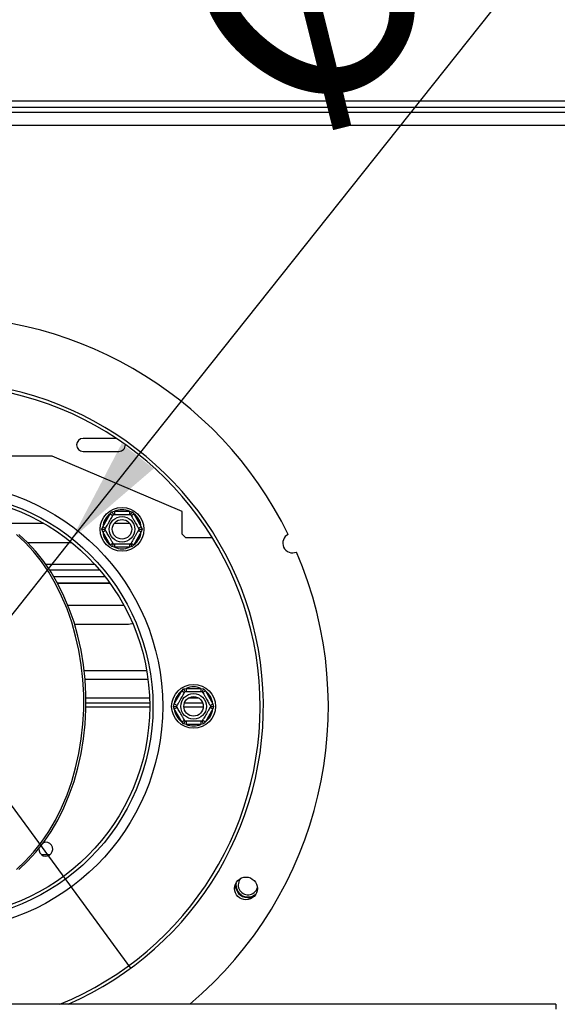
# Model space of a CAD drawing. Units: millimetres. Extents: x 31 to 6741, y 74 to 5004.
# Drawn here: x 2279 to 2444, y 1008 to 1311 of the extents above; entities that cross this region are included whole.
import ezdxf

# ---------------------------------------------------------------- set-up
doc = ezdxf.new("R2010")
doc.units = ezdxf.units.MM
doc.header["$LTSCALE"] = 25
doc.layers.add('FORMAT', color=7, linetype='Continuous')
doc.styles.add('SLDTEXTSTYLE1', font='TXT', dxfattribs={"width": 0.75})
doc.dimstyles.new('SLDDIMSTYLE2', dxfattribs={"dimtxt": 66.145833, "dimasz": 32.5, "dimexe": 0, "dimexo": 0.0625, "dimgap": 16.536458, "dimtad": 1, "dimdec": 0, "dimrnd": 1e-09, "dimzin": 12, "dimdsep": 46, "dimtxsty": 'SLDTEXTSTYLE1', "dimblk1": 'NONE', "dimsah": 1, "dimcen": 0, "dimadec": 0, "dimazin": 3, "dimtfac": 1, "dimtdec": 0, "dimtmove": 0, "dimatfit": 3, "dimldrblk": 'NONE', "dimfxl": 0, "dimfrac": 2, "dimtolj": 1, "dimtzin": 12, "dimarcsym": 0})

# ---------------------------------------------------------------- blocks, each defined once
blk = doc.blocks.new('_D_10')
at = {"layer": 'FORMAT'}
for p, q in [((2395.03, 1632.18), (2407.55, 1647.93)), ((2407.55, 1647.93), (2504.19, 1571.09)), ((2294.77, 1151.37), (2640.33, 1585.98)), ((2364.08, 1571.35), (2403.46, 1466.3)), ((2504.19, 1571.09), (2491.67, 1555.34)), ((2283.73, 1492.21), (2271.21, 1476.46)), ((2271.21, 1476.46), (2367.86, 1399.62)), ((2367.86, 1399.62), (2380.38, 1415.37)), ((2294.77, 1151.37), (2212.62, 1048.05))]:
    blk.add_line(p, q, dxfattribs=at)
blk.add_solid([(2294.77, 1151.37), (2319.89, 1172.92), (2310.1, 1180.7)], dxfattribs=at)
at = {"layer": 'FORMAT', "attachment_point": 1, "rotation": 51.5116, "style": 'SLDTEXTSTYLE1'}
for s, insert, char_height in [('"', (2397.94, 1594.97), 66.15), ('132mm', (2382.8, 1392.16), 66.146), ('16', (2385.37, 1517.55), 46.302), ('3', (2315.75, 1529.19), 46.3), ('5', (2303.64, 1476.38), 66.15), ('%%c', (2320.66, 1314.01), 66.146)]:
    blk.add_mtext(s, dxfattribs=dict(at, insert=insert, char_height=char_height))
blk = doc.blocks.new('_None')
blk = doc.blocks.new('_D_11')
at = {"layer": 'FORMAT'}
for p, q in [((2027.45, 1785.4), (1927.86, 1712.42)), ((2039.34, 1769.18), (2027.45, 1785.4)), ((2194.58, 1180.37), (1780.63, 1745.22)), ((1927.86, 1712.42), (1939.75, 1696.19)), ((2094.52, 1670.82), (1982.8, 1660.51)), ((2124.82, 1652.53), (2136.72, 1636.3)), ((2136.72, 1636.3), (2037.13, 1563.32)), ((2037.13, 1563.32), (2025.23, 1579.55)), ((2194.58, 1180.37), (2312.8, 1019.05))]:
    blk.add_line(p, q, dxfattribs=at)
blk.add_solid([(2194.58, 1180.37), (2180.41, 1210.28), (2170.33, 1202.89)], dxfattribs=at)
at = {"layer": 'FORMAT', "attachment_point": 1, "rotation": 306.2358, "style": 'SLDTEXTSTYLE1'}
for s, insert, char_height in [('%%c', (1847.59, 1794.3), 66.146), ('7', (2018.83, 1754.14), 66.15), ('7', (2066.58, 1728.54), 46.3), ('200mm', (1906.61, 1713.77), 66.146), ('8', (2037.01, 1664.45), 46.3), ('"', (2088.16, 1659.53), 66.15)]:
    blk.add_mtext(s, dxfattribs=dict(at, insert=insert, char_height=char_height))

msp = doc.modelspace()

# ---------------------------------------------------------------- linework, layer by layer
at = {"color": 7, "linetype": 'Continuous', "lineweight": 25}
for p, q in [((1741.19, 1286.21), (2766.19, 1286.21)), ((1741.19, 1284.21), (2766.19, 1284.21)), ((1741.19, 1282.71), (2766.19, 1282.71)), ((2308.42, 1182.21), (2298.19, 1182.21)), ((2288.69, 1176.71), (2218.69, 1176.71)), ((2328.69, 1159.71), (2288.69, 1176.71)), ((2298.19, 1178.21), (2309.19, 1178.21)), ((2304.22, 1155.04), (2306.5, 1158.99)), ((2306.5, 1158.99), (2307.07, 1159.59)), ((2306.5, 1158.99), (2307.36, 1158.49)), ((2307.07, 1159.59), (2307.88, 1159.79)), ((2307.88, 1159.79), (2307.88, 1158.79)), ((2307.88, 1159.79), (2312.44, 1159.79)), ((2312.44, 1159.79), (2313.25, 1159.59)), ((2312.44, 1159.79), (2312.44, 1158.79)), ((2312.96, 1158.49), (2313.83, 1158.99)), ((2313.25, 1159.59), (2313.83, 1158.99)), ((2313.83, 1158.99), (2316.11, 1155.04)), ((2328.69, 1152.71), (2328.69, 1159.71)), ((2273.57, 1156.11), (2286, 1156.11)), ((2307.82, 1156.11), (2312.19, 1156.11)), ((2312.19, 1156.11), (2312.52, 1156.09)), ((2303.99, 1154.24), (2304.22, 1155.04)), ((2304.22, 1153.44), (2303.99, 1154.24)), ((2304.22, 1155.04), (2305.08, 1154.54)), ((2304.22, 1153.44), (2305.08, 1153.94)), ((2306.5, 1149.49), (2304.22, 1153.44)), ((2316.11, 1153.44), (2313.83, 1149.49)), ((2315.24, 1154.54), (2316.11, 1155.04)), ((2315.24, 1153.94), (2316.11, 1153.44)), ((2316.11, 1155.04), (2316.34, 1154.24)), ((2316.34, 1154.24), (2316.11, 1153.44)), ((2328.69, 1152.71), (2329.69, 1151.71)), ((2294.74, 1150.11), (2281.12, 1150.11)), ((2306.5, 1149.49), (2307.36, 1149.99)), ((2307.07, 1148.89), (2306.5, 1149.49)), ((2307.88, 1149.69), (2307.88, 1148.69)), ((2312.44, 1149.69), (2312.44, 1148.69)), ((2312.96, 1149.99), (2313.83, 1149.49)), ((2313.83, 1149.49), (2313.25, 1148.89)), ((2329.69, 1151.71), (2337.94, 1151.71)), ((2307.88, 1148.69), (2307.07, 1148.89)), ((2312.44, 1148.69), (2307.88, 1148.69)), ((2313.25, 1148.89), (2312.44, 1148.69)), ((2286.66, 1143.51), (2301.72, 1143.51)), ((2287.89, 1141.71), (2303.3, 1141.71)), ((2289.13, 1139.71), (2304.93, 1139.71)), ((2290.27, 1137.71), (2306.43, 1137.71)), ((2306.57, 1137.51), (2290.38, 1137.51)), ((2293.48, 1130.91), (2310.71, 1130.91)), ((2312.19, 1124.91), (2295.6, 1124.91)), ((2298.81, 1108.04), (2318.16, 1108.04)), ((2326.25, 1100.51), (2328.53, 1104.46)), ((2328.53, 1104.46), (2329.1, 1105.06)), ((2328.53, 1104.46), (2329.39, 1103.96)), ((2329.1, 1105.06), (2329.91, 1105.26)), ((2329.91, 1105.26), (2329.91, 1104.26)), ((2329.91, 1105.26), (2334.47, 1105.26)), ((2334.47, 1105.26), (2335.28, 1105.06)), ((2334.47, 1105.26), (2334.47, 1104.26)), ((2334.99, 1103.96), (2335.86, 1104.46)), ((2335.28, 1105.06), (2335.86, 1104.46)), ((2335.86, 1104.46), (2338.14, 1100.51)), ((2318.64, 1102.21), (2299.09, 1102.21)), ((2318.68, 1100.71), (2299.09, 1100.71)), ((2335.02, 1100.71), (2329.36, 1100.71)), ((2333.85, 1102.21), (2330.53, 1102.21)), ((2326.02, 1099.71), (2326.25, 1100.51)), ((2326.25, 1098.91), (2326.02, 1099.71)), ((2326.25, 1100.51), (2327.11, 1100.01)), ((2326.25, 1098.91), (2327.11, 1099.41)), ((2328.53, 1094.96), (2326.25, 1098.91)), ((2338.14, 1098.91), (2335.86, 1094.96)), ((2337.27, 1100.01), (2338.14, 1100.51)), ((2337.27, 1099.41), (2338.14, 1098.91)), ((2338.14, 1100.51), (2338.37, 1099.71)), ((2338.37, 1099.71), (2338.14, 1098.91)), ((2328.53, 1094.96), (2329.39, 1095.46)), ((2329.1, 1094.36), (2328.53, 1094.96)), ((2329.91, 1095.16), (2329.91, 1094.16)), ((2334.47, 1095.16), (2334.47, 1094.16)), ((2334.99, 1095.46), (2335.86, 1094.96)), ((2335.86, 1094.96), (2335.28, 1094.36)), ((2329.91, 1094.16), (2329.1, 1094.36)), ((2334.47, 1094.16), (2329.91, 1094.16)), ((2335.28, 1094.36), (2334.47, 1094.16)), ((2443.69, 1008), (2063.69, 1008)), ((2443.69, 1008), (2443.69, 1006.51))]:
    msp.add_line(p, q, dxfattribs=at)
at = {"color": 8, "linetype": 'Continuous', "lineweight": 25}
for p, q in [((1741.19, 1278.71), (2766.19, 1278.71)), ((2298.53, 1110.79), (2317.74, 1110.79)), ((2318.69, 1099.46), (2299.08, 1099.46)), ((2335.18, 1099.46), (2329.2, 1099.46)), ((2285.33, 1054.08), (2288.05, 1054.08))]:
    msp.add_line(p, q, dxfattribs=at)
at = {"color": 7, "linetype": 'Continuous', "lineweight": 25, "flags": 128}
for points in [[(2277.64, 1049.51), (2280.37, 1052), (2282.95, 1054.79), (2285.38, 1057.85), (2287.63, 1061.16), (2289.7, 1064.71), (2291.57, 1068.47), (2293.23, 1072.42), (2294.67, 1076.54), (2295.89, 1080.8), (2296.87, 1085.18), (2297.61, 1089.66), (2298.11, 1094.2), (2298.36, 1098.78), (2298.36, 1103.38), (2298.11, 1107.96), (2297.61, 1112.5), (2296.87, 1116.98), (2295.89, 1121.36), (2294.67, 1125.62), (2293.23, 1129.74), (2291.57, 1133.69), (2289.7, 1137.45), (2287.63, 1141), (2285.38, 1144.31), (2282.95, 1147.37), (2280.37, 1150.16), (2277.64, 1152.65)], [(2278.35, 1049.51), (2281.08, 1052), (2283.66, 1054.79), (2286.09, 1057.85), (2288.34, 1061.16), (2290.41, 1064.71), (2292.28, 1068.47), (2293.94, 1072.42), (2295.38, 1076.54), (2296.6, 1080.8), (2297.58, 1085.18), (2298.32, 1089.66), (2298.81, 1094.2), (2299.06, 1098.78), (2299.06, 1103.38), (2298.81, 1107.96), (2298.32, 1112.5), (2297.58, 1116.98), (2296.6, 1121.36), (2295.38, 1125.62), (2293.94, 1129.74), (2292.28, 1133.69), (2290.41, 1137.45), (2288.34, 1141), (2286.09, 1144.31), (2283.66, 1147.37), (2281.08, 1150.16), (2278.35, 1152.65)], [(2313.48, 1125.2), (2313.22, 1125.09), (2312.19, 1124.91)], [(2345.06, 1044.89), (2345.14, 1043.9), (2345.58, 1042.76)]]:
    msp.add_lwpolyline(points, dxfattribs=at)
at = {"color": 7, "linetype": 'Continuous', "lineweight": 25}
for centre, radius in [((2253.69, 1099.71), 69), ((2253.69, 1099.71), 66), ((2253.69, 1099.71), 65), ((2310.16, 1154.24), 6.75), ((2310.16, 1154.24), 3.94), ((2310.16, 1154.24), 3), ((2332.19, 1099.71), 6.75), ((2332.19, 1099.71), 3.94), ((2332.19, 1099.71), 3), ((2348.33, 1043.64), 3.5)]:
    msp.add_circle(centre, radius, dxfattribs=at)
for centre, radius, start, end in [((2253.69, 1099.71), 120, 26.192, 229.8435), ((2253.69, 1099.71), 100, 293.4881, 149.3566), ((2253.69, 1099.71), 99, 292.1185, 149.3566), ((2298.19, 1180.21), 2, 90, 270), ((2309.19, 1180.21), 2, 270, 2.6224), ((2310.16, 1154.24), 6, 127.6684, 172.3316), ((2310.16, 1154.24), 6, 67.6684, 112.3316), ((2310.16, 1154.24), 6, 7.6684, 52.3316), ((2310.16, 1154.24), 6, 187.6684, 232.3316), ((2310.16, 1154.24), 6, 307.6684, 352.3316), ((2362.66, 1149.97), 3, 115.4757, 294.0433), ((2310.16, 1154.24), 6, 247.6684, 292.3316), ((2253.69, 1099.71), 120, 310.1565, 23.3271), ((2332.19, 1099.71), 6, 127.6684, 172.3316), ((2332.19, 1099.71), 6, 67.6684, 112.3316), ((2332.19, 1099.71), 6, 7.6684, 52.3316), ((2332.19, 1099.71), 6, 187.6684, 232.3316), ((2332.19, 1099.71), 6, 307.6684, 352.3316), ((2332.19, 1099.71), 6, 247.6684, 292.3316), ((2286.69, 1055.71), 2.13, 175.2002, 109.3409), ((2348.95, 1044.71), 3, 136.2256, 343.131), ((2348.95, 1044.71), 3.71, 168.9904, 310.3661), ((2348.95, 1044.71), 3.9, 210, 301.9344)]:
    msp.add_arc(centre, radius, start, end, dxfattribs=at)
for points, knots in [([(2304.91, 1154.24), (2304.92, 1154.26), (2304.95, 1154.31), (2305.18, 1154.71), (2305.55, 1155.36), (2305.93, 1156.01), (2306.29, 1156.63), (2306.63, 1157.23), (2307, 1157.87), (2307.3, 1158.38), (2307.5, 1158.73), (2307.52, 1158.77), (2307.54, 1158.79)], [0, 0, 0, 0, 0.103374, 0.227402, 0.345681, 0.452315, 0.499829, 0.594514, 0.689001, 0.787163, 0.89589, 1, 1, 1, 1]), ([(2307.07, 1159.59), (2307.08, 1159.59), (2307.1, 1159.55), (2307.18, 1159.4), (2307.31, 1159.18), (2307.44, 1158.96), (2307.52, 1158.82), (2307.53, 1158.8), (2307.54, 1158.79)], [0, 0, 0, 0, 0.004162, 0.09651, 0.357505, 0.581507, 0.790467, 1, 1, 1, 1]), ([(2307.54, 1158.79), (2307.57, 1158.79), (2307.63, 1158.79), (2308.12, 1158.79), (2308.85, 1158.79), (2309.74, 1158.79), (2310.59, 1158.79), (2311.36, 1158.79), (2312.02, 1158.79), (2312.53, 1158.79), (2312.76, 1158.79), (2312.78, 1158.79), (2312.79, 1158.79)], [0, 0, 0, 0, 0.115719, 0.231594, 0.349263, 0.455471, 0.550002, 0.639991, 0.733866, 0.836939, 0.950516, 1, 1, 1, 1]), ([(2313.25, 1159.59), (2313.25, 1159.59), (2313.23, 1159.55), (2313.14, 1159.4), (2313.01, 1159.18), (2312.89, 1158.96), (2312.81, 1158.82), (2312.79, 1158.8), (2312.79, 1158.79)], [0, 0, 0, 0, 0.004162, 0.09651, 0.357505, 0.581507, 0.790467, 1, 1, 1, 1]), ([(2312.79, 1158.79), (2312.8, 1158.76), (2312.83, 1158.71), (2313.08, 1158.29), (2313.45, 1157.65), (2313.89, 1156.89), (2314.32, 1156.14), (2314.7, 1155.47), (2315.03, 1154.9), (2315.29, 1154.46), (2315.4, 1154.26), (2315.41, 1154.25), (2315.42, 1154.24)], [0, 0, 0, 0, 0.115719, 0.231594, 0.349263, 0.455471, 0.550002, 0.639991, 0.733866, 0.836939, 0.950516, 1, 1, 1, 1]), ([(2303.99, 1154.24), (2303.99, 1154.24), (2304.03, 1154.24), (2304.2, 1154.24), (2304.46, 1154.24), (2304.71, 1154.24), (2304.88, 1154.24), (2304.9, 1154.24), (2304.91, 1154.24)], [0, 0, 0, 0, 0.004162, 0.09651, 0.357505, 0.581507, 0.790467, 1, 1, 1, 1]), ([(2307.54, 1149.69), (2307.52, 1149.72), (2307.49, 1149.77), (2307.24, 1150.19), (2306.88, 1150.83), (2306.43, 1151.6), (2306.01, 1152.34), (2305.62, 1153.01), (2305.29, 1153.58), (2305.04, 1154.02), (2304.92, 1154.22), (2304.91, 1154.24), (2304.91, 1154.24)], [0, 0, 0, 0, 0.115719, 0.231594, 0.349263, 0.455471, 0.550002, 0.639991, 0.733866, 0.836939, 0.950516, 1, 1, 1, 1]), ([(2315.42, 1154.24), (2315.4, 1154.22), (2315.38, 1154.17), (2315.14, 1153.77), (2314.77, 1153.12), (2314.39, 1152.47), (2314.03, 1151.85), (2313.69, 1151.25), (2313.32, 1150.61), (2313.03, 1150.1), (2312.83, 1149.76), (2312.8, 1149.71), (2312.79, 1149.69)], [0, 0, 0, 0, 0.103374, 0.227402, 0.345681, 0.452315, 0.499829, 0.594514, 0.689001, 0.787163, 0.89589, 1, 1, 1, 1]), ([(2315.42, 1154.24), (2315.43, 1154.24), (2315.45, 1154.24), (2315.61, 1154.24), (2315.86, 1154.24), (2316.12, 1154.24), (2316.29, 1154.24), (2316.34, 1154.24), (2316.34, 1154.24)], [0, 0, 0, 0, 0.209533, 0.418493, 0.642495, 0.90349, 0.995838, 1, 1, 1, 1]), ([(2307.54, 1149.69), (2307.53, 1149.68), (2307.52, 1149.66), (2307.44, 1149.52), (2307.31, 1149.3), (2307.18, 1149.08), (2307.1, 1148.93), (2307.08, 1148.89), (2307.07, 1148.89)], [0, 0, 0, 0, 0.209533, 0.418493, 0.642495, 0.90349, 0.995838, 1, 1, 1, 1]), ([(2312.79, 1149.69), (2312.76, 1149.69), (2312.7, 1149.69), (2312.21, 1149.69), (2311.47, 1149.69), (2310.59, 1149.69), (2309.73, 1149.69), (2308.96, 1149.69), (2308.3, 1149.69), (2307.79, 1149.69), (2307.56, 1149.69), (2307.54, 1149.69), (2307.54, 1149.69)], [0, 0, 0, 0, 0.115719, 0.231594, 0.349263, 0.455471, 0.550002, 0.639991, 0.733866, 0.836939, 0.950516, 1, 1, 1, 1]), ([(2312.79, 1149.69), (2312.79, 1149.68), (2312.81, 1149.66), (2312.89, 1149.52), (2313.01, 1149.3), (2313.14, 1149.08), (2313.23, 1148.93), (2313.25, 1148.89), (2313.25, 1148.89)], [0, 0, 0, 0, 0.2095327, 0.4184926, 0.6424952, 0.9034901, 0.9958384, 1, 1, 1, 1]), ([(2326.94, 1099.71), (2326.95, 1099.73), (2326.98, 1099.78), (2327.21, 1100.18), (2327.58, 1100.83), (2327.96, 1101.48), (2328.32, 1102.1), (2328.66, 1102.7), (2329.03, 1103.34), (2329.33, 1103.85), (2329.53, 1104.2), (2329.55, 1104.24), (2329.57, 1104.26)], [0, 0, 0, 0, 0.103374, 0.227402, 0.345681, 0.452315, 0.499829, 0.594514, 0.689001, 0.787163, 0.89589, 1, 1, 1, 1]), ([(2329.1, 1105.06), (2329.11, 1105.06), (2329.13, 1105.02), (2329.21, 1104.87), (2329.34, 1104.65), (2329.47, 1104.43), (2329.55, 1104.29), (2329.56, 1104.27), (2329.57, 1104.26)], [0, 0, 0, 0, 0.004162, 0.09651, 0.357505, 0.581507, 0.790467, 1, 1, 1, 1]), ([(2329.57, 1104.26), (2329.6, 1104.26), (2329.66, 1104.26), (2330.15, 1104.26), (2330.88, 1104.26), (2331.77, 1104.26), (2332.62, 1104.26), (2333.39, 1104.26), (2334.05, 1104.26), (2334.56, 1104.26), (2334.79, 1104.26), (2334.81, 1104.26), (2334.82, 1104.26)], [0, 0, 0, 0, 0.115719, 0.231594, 0.349263, 0.455471, 0.550002, 0.639991, 0.733866, 0.836939, 0.950516, 1, 1, 1, 1]), ([(2335.28, 1105.06), (2335.28, 1105.06), (2335.26, 1105.02), (2335.17, 1104.87), (2335.04, 1104.65), (2334.92, 1104.43), (2334.84, 1104.29), (2334.82, 1104.27), (2334.82, 1104.26)], [0, 0, 0, 0, 0.004162, 0.09651, 0.357505, 0.581507, 0.790467, 1, 1, 1, 1]), ([(2334.82, 1104.26), (2334.83, 1104.23), (2334.86, 1104.18), (2335.11, 1103.76), (2335.48, 1103.12), (2335.92, 1102.36), (2336.35, 1101.61), (2336.73, 1100.94), (2337.06, 1100.37), (2337.32, 1099.93), (2337.43, 1099.73), (2337.44, 1099.72), (2337.45, 1099.71)], [0, 0, 0, 0, 0.115719, 0.231594, 0.349263, 0.455471, 0.550002, 0.639991, 0.733866, 0.836939, 0.950516, 1, 1, 1, 1]), ([(2326.02, 1099.71), (2326.02, 1099.71), (2326.06, 1099.71), (2326.23, 1099.71), (2326.49, 1099.71), (2326.74, 1099.71), (2326.91, 1099.71), (2326.93, 1099.71), (2326.94, 1099.71)], [0, 0, 0, 0, 0.004162, 0.09651, 0.357505, 0.581507, 0.790467, 1, 1, 1, 1]), ([(2329.57, 1095.16), (2329.55, 1095.19), (2329.52, 1095.24), (2329.27, 1095.66), (2328.91, 1096.3), (2328.46, 1097.07), (2328.04, 1097.81), (2327.65, 1098.48), (2327.32, 1099.05), (2327.07, 1099.49), (2326.95, 1099.69), (2326.94, 1099.71), (2326.94, 1099.71)], [0, 0, 0, 0, 0.115719, 0.231594, 0.349263, 0.455471, 0.550002, 0.639991, 0.733866, 0.836939, 0.950516, 1, 1, 1, 1]), ([(2337.45, 1099.71), (2337.43, 1099.69), (2337.41, 1099.64), (2337.17, 1099.24), (2336.8, 1098.59), (2336.42, 1097.94), (2336.06, 1097.32), (2335.72, 1096.72), (2335.35, 1096.08), (2335.06, 1095.57), (2334.86, 1095.23), (2334.83, 1095.18), (2334.82, 1095.16)], [0, 0, 0, 0, 0.103374, 0.227402, 0.345681, 0.452315, 0.499829, 0.594514, 0.689001, 0.787163, 0.89589, 1, 1, 1, 1]), ([(2337.45, 1099.71), (2337.46, 1099.71), (2337.48, 1099.71), (2337.64, 1099.71), (2337.89, 1099.71), (2338.15, 1099.71), (2338.32, 1099.71), (2338.37, 1099.71), (2338.37, 1099.71)], [0, 0, 0, 0, 0.209533, 0.418493, 0.642495, 0.90349, 0.995838, 1, 1, 1, 1]), ([(2329.57, 1095.16), (2329.56, 1095.15), (2329.55, 1095.13), (2329.47, 1094.99), (2329.34, 1094.77), (2329.21, 1094.55), (2329.13, 1094.4), (2329.11, 1094.36), (2329.1, 1094.36)], [0, 0, 0, 0, 0.209533, 0.418493, 0.642495, 0.90349, 0.995838, 1, 1, 1, 1]), ([(2334.82, 1095.16), (2334.79, 1095.16), (2334.73, 1095.16), (2334.24, 1095.16), (2333.5, 1095.16), (2332.62, 1095.16), (2331.76, 1095.16), (2330.99, 1095.16), (2330.33, 1095.16), (2329.82, 1095.16), (2329.59, 1095.16), (2329.57, 1095.16), (2329.57, 1095.16)], [0, 0, 0, 0, 0.115719, 0.231594, 0.349263, 0.455471, 0.550002, 0.639991, 0.733866, 0.836939, 0.950516, 1, 1, 1, 1]), ([(2334.82, 1095.16), (2334.82, 1095.15), (2334.84, 1095.13), (2334.92, 1094.99), (2335.04, 1094.77), (2335.17, 1094.55), (2335.26, 1094.4), (2335.28, 1094.36), (2335.28, 1094.36)], [0, 0, 0, 0, 0.2095327, 0.4184926, 0.6424952, 0.9034901, 0.9958384, 1, 1, 1, 1])]:
    msp.add_open_spline(points, degree=3, knots=knots, dxfattribs=at)

# ---------------------------------------------------------------- dimensions: what is measured, and where the dimension line sits
at = {"layer": 'FORMAT'}
for p1, p2, picture, middle in [((2312.8, 1019.05), (2194.58, 1180.37), '_D_11', (1895.6, 1588.33)), ((2212.62, 1048.05), (2294.77, 1151.37), '_D_10', (2521.89, 1437.02))]:
    dim = msp.add_diameter_dim_2p(p1=p1, p2=p2, dimstyle='SLDDIMSTYLE2', dxfattribs=at)
    dim.commit()
    dim.dimension.update_dxf_attribs({"geometry": picture, "text_midpoint": middle, "dimtype": 163})

doc.saveas('drawing.dxf')
